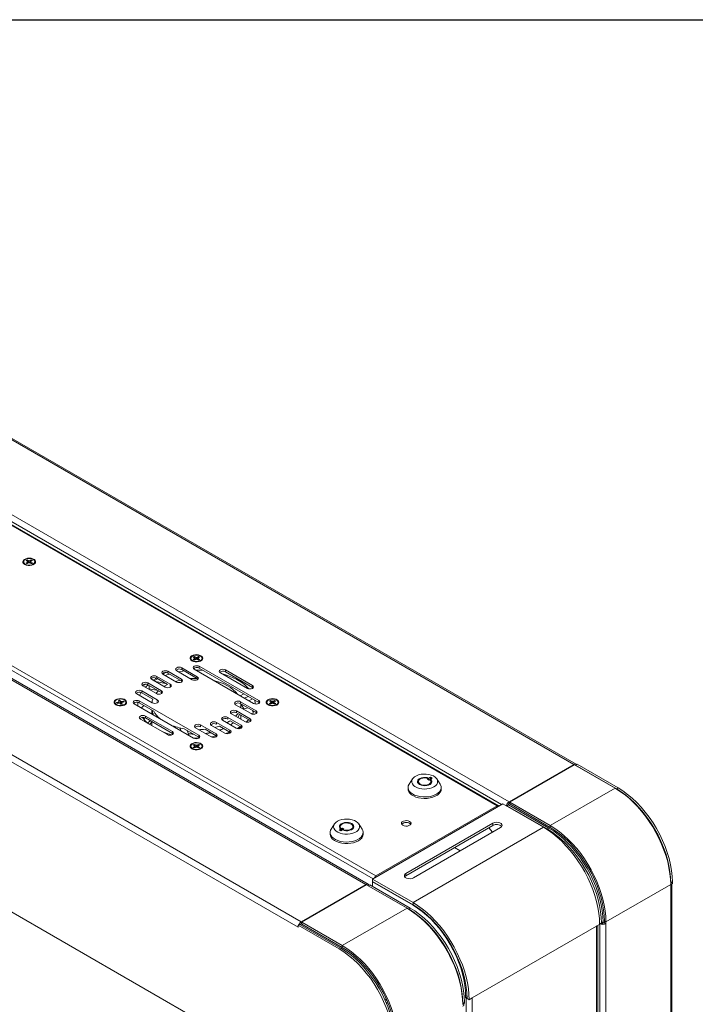
# Model space of a CAD drawing. Units: inches. Extents: x 1 to 246, y 1 to 154.
# Drawn here: x 205 to 222, y 128 to 154 of the extents above; entities that cross this region are included whole.
import ezdxf
from ezdxf.enums import TextEntityAlignment as Align

# ---------------------------------------------------------------- set-up
doc = ezdxf.new("R2010")
doc.units = ezdxf.units.IN
doc.header["$MEASUREMENT"] = 0
doc.styles.add('SLDTEXTSTYLE0', font='TXT', dxfattribs={"width": 0.75})

# ---------------------------------------------------------------- blocks, each defined once
blk = doc.blocks.new('Block3')
at = {"color": 7, "linetype": 'Continuous', "lineweight": 30}
blk.add_line((0.529, 102.484), (163.729, 102.484), dxfattribs=at)
at = {"color": 7, "linetype": 'Continuous', "lineweight": 0, "style": 'SLDTEXTSTYLE0', "width": 0.75}
blk.add_attdef('AUTOATTR1', text='', height=1.146, dxfattribs=at).set_placement((160.436, 1.087), align=Align.BOTTOM_LEFT)
at = {"color": 7, "linetype": 'Continuous', "lineweight": 0}
for tag in ['AUTOATTR0', 'AUTOATTR2', 'AUTOATTR3']:
    blk.add_attdef(tag, (0, 0), '', height=1, dxfattribs=at)

msp = doc.modelspace()

# ---------------------------------------------------------------- linework, layer by layer
at = {"color": 7, "linetype": 'Continuous', "lineweight": 15}
for p, q in [((219.283, 134.245), (200.304, 145.201)), ((219.341, 134.251), (200.362, 145.207)), ((217.279, 133.16), (198.348, 144.089)), ((217.316, 133.164), (198.385, 144.092)), ((198.611, 144.223), (217.589, 133.267)), ((214.106, 131.329), (195.175, 142.257)), ((213.843, 131.105), (194.865, 142.061)), ((213.901, 131.11), (194.922, 142.066)), ((212.068, 129.986), (193.09, 140.942)), ((193.171, 141.083), (212.15, 130.127)), ((204.931, 139.485), (204.973, 139.461)), ((204.953, 139.577), (204.981, 139.561)), ((204.981, 139.53), (204.953, 139.514)), ((205.008, 139.577), (204.981, 139.593)), ((204.982, 139.589), (204.981, 139.593)), ((204.981, 139.561), (204.992, 139.545)), ((204.992, 139.545), (204.981, 139.53)), ((204.983, 139.499), (204.981, 139.53)), ((204.981, 139.498), (205.008, 139.514)), ((204.982, 139.589), (205.006, 139.541)), ((204.996, 139.507), (204.992, 139.545)), ((205.006, 139.541), (205.008, 139.577)), ((205.006, 139.541), (205.036, 139.515)), ((205.036, 139.571), (205.008, 139.577)), ((205.008, 139.514), (205.036, 139.52)), ((205.063, 139.577), (205.036, 139.571)), ((205.036, 139.52), (205.036, 139.571)), ((205.036, 139.52), (205.063, 139.514)), ((205.09, 139.593), (205.063, 139.577)), ((205.065, 139.541), (205.063, 139.577)), ((205.063, 139.514), (205.09, 139.498)), ((205.065, 139.541), (205.089, 139.589)), ((205.075, 139.507), (205.079, 139.545)), ((205.079, 139.545), (205.09, 139.561)), ((205.09, 139.53), (205.079, 139.545)), ((205.088, 139.499), (205.09, 139.53)), ((205.089, 139.589), (205.09, 139.593)), ((205.09, 139.561), (205.118, 139.577)), ((205.118, 139.514), (205.09, 139.53)), ((205.098, 139.461), (205.14, 139.485)), ((209.327, 137.052), (209.354, 137.036)), ((209.354, 137.036), (209.365, 137.021)), ((209.382, 137.052), (209.355, 137.068)), ((209.355, 137.064), (209.355, 137.068)), ((209.355, 137.064), (209.38, 137.017)), ((209.38, 137.017), (209.382, 137.052)), ((209.409, 137.046), (209.382, 137.052)), ((209.436, 137.052), (209.409, 137.046)), ((209.409, 136.995), (209.409, 137.046)), ((209.463, 137.068), (209.436, 137.052)), ((209.438, 137.017), (209.436, 137.052)), ((209.438, 137.017), (209.463, 137.064)), ((209.453, 137.021), (209.464, 137.036)), ((209.463, 137.064), (209.463, 137.068)), ((209.464, 137.036), (209.491, 137.052)), ((209.026, 136.774), (209.432, 136.539)), ((209.026, 136.725), (209.026, 136.774)), ((209.305, 136.96), (209.347, 136.936)), ((209.354, 137.005), (209.327, 136.989)), ((209.365, 137.021), (209.354, 137.005)), ((209.357, 136.974), (209.354, 137.005)), ((209.355, 136.973), (209.382, 136.989)), ((209.37, 136.982), (209.365, 137.021)), ((209.38, 137.017), (209.409, 136.991)), ((209.382, 136.989), (209.409, 136.995)), ((209.409, 136.995), (209.436, 136.989)), ((209.436, 136.989), (209.463, 136.973)), ((209.448, 136.982), (209.453, 137.021)), ((209.464, 137.005), (209.453, 137.021)), ((209.461, 136.974), (209.464, 137.005)), ((209.491, 136.989), (209.464, 137.005)), ((209.471, 136.936), (209.513, 136.96)), ((209.483, 136.812), (211.038, 135.914)), ((209.483, 136.763), (209.483, 136.812)), ((208.371, 136.548), (208.724, 136.344)), ((208.371, 136.499), (208.371, 136.548)), ((208.884, 136.4), (208.531, 136.604)), ((208.533, 136.603), (208.61, 136.647)), ((208.664, 136.681), (209.017, 136.477)), ((208.664, 136.632), (208.664, 136.681)), ((208.982, 136.448), (208.664, 136.632)), ((209.299, 136.462), (208.893, 136.697)), ((209.425, 136.495), (209.026, 136.725)), ((210.905, 135.838), (209.35, 136.735)), ((211.038, 135.866), (209.483, 136.763)), ((210.743, 136.233), (210.036, 136.642)), ((210.169, 136.718), (210.876, 136.31)), ((210.169, 136.67), (210.169, 136.718)), ((210.876, 136.261), (210.169, 136.67)), ((211.116, 126.607), (194.042, 136.463)), ((208.361, 136.098), (208.007, 136.302)), ((208.01, 136.301), (208.087, 136.345)), ((208.14, 136.379), (208.494, 136.174)), ((208.14, 136.33), (208.14, 136.379)), ((208.415, 136.171), (208.14, 136.33)), ((208.17, 136.218), (208.17, 136.312)), ((208.591, 136.267), (208.238, 136.471)), ((208.271, 136.452), (208.361, 136.504)), ((208.341, 136.412), (208.602, 136.365)), ((208.655, 136.335), (208.371, 136.499)), ((208.587, 136.298), (208.562, 136.284)), ((208.655, 136.335), (208.587, 136.298)), ((208.742, 136.281), (208.724, 136.295)), ((209.017, 136.428), (208.983, 136.447)), ((209.017, 136.428), (209.017, 136.477)), ((209.035, 136.414), (209.017, 136.428)), ((209.45, 136.476), (209.432, 136.49)), ((210.876, 136.261), (210.876, 136.31)), ((210.893, 136.247), (210.876, 136.261)), ((208.253, 135.858), (207.846, 136.093)), ((207.979, 136.17), (208.386, 135.935)), ((207.979, 136.121), (207.979, 136.17)), ((208.268, 135.954), (207.979, 136.121)), ((208.406, 136.176), (208.17, 136.218)), ((208.494, 136.126), (208.415, 136.171)), ((208.494, 136.126), (208.494, 136.174)), ((208.511, 136.112), (208.494, 136.126)), ((210.554, 136.04), (210.648, 136.091)), ((210.759, 136.026), (210.666, 135.976)), ((207.314, 135.811), (207.356, 135.787)), ((207.357, 135.871), (207.321, 135.863)), ((207.322, 135.86), (207.321, 135.863)), ((207.322, 135.86), (207.345, 135.844)), ((207.334, 135.842), (207.371, 135.85)), ((207.379, 135.882), (207.357, 135.871)), ((207.358, 135.847), (207.357, 135.871)), ((207.367, 135.92), (207.38, 135.899)), ((207.371, 135.85), (207.4, 135.849)), ((207.38, 135.899), (207.379, 135.882)), ((207.382, 135.849), (207.379, 135.882)), ((207.384, 135.866), (207.38, 135.899)), ((207.4, 135.849), (207.42, 135.836)), ((207.417, 135.907), (207.404, 135.928)), ((207.404, 135.924), (207.404, 135.928)), ((207.404, 135.924), (207.414, 135.872)), ((207.414, 135.872), (207.417, 135.907)), ((207.414, 135.872), (207.434, 135.839)), ((207.437, 135.894), (207.417, 135.907)), ((207.42, 135.836), (207.433, 135.815)), ((207.434, 135.839), (207.437, 135.894)), ((207.434, 135.839), (207.457, 135.851)), ((207.466, 135.894), (207.437, 135.894)), ((207.453, 135.819), (207.458, 135.861)), ((207.454, 135.819), (207.457, 135.844)), ((207.457, 135.844), (207.458, 135.861)), ((207.47, 135.823), (207.457, 135.844)), ((207.458, 135.861), (207.48, 135.872)), ((207.502, 135.901), (207.466, 135.894)), ((207.467, 135.866), (207.466, 135.894)), ((207.48, 135.872), (207.502, 135.898)), ((207.48, 135.872), (207.516, 135.88)), ((207.481, 135.787), (207.523, 135.811)), ((207.502, 135.898), (207.502, 135.901)), ((209.335, 134.931), (207.78, 135.829)), ((207.913, 135.906), (209.468, 135.008)), ((207.913, 135.857), (207.913, 135.906)), ((208.291, 135.638), (207.913, 135.857)), ((210.839, 135.574), (210.432, 135.808)), ((210.565, 135.885), (210.972, 135.65)), ((210.972, 135.602), (210.571, 135.833)), ((210.571, 135.728), (210.571, 135.824)), ((210.604, 135.814), (210.571, 135.797)), ((210.646, 135.695), (210.585, 135.804)), ((210.874, 135.96), (210.781, 135.909)), ((210.874, 135.96), (210.874, 135.96)), ((211.038, 135.866), (211.038, 135.914)), ((211.055, 135.852), (211.038, 135.866)), ((211.295, 135.811), (211.337, 135.787)), ((211.317, 135.903), (211.344, 135.887)), ((211.344, 135.856), (211.317, 135.84)), ((211.344, 135.887), (211.356, 135.872)), ((211.356, 135.872), (211.344, 135.856)), ((211.347, 135.825), (211.344, 135.856)), ((211.372, 135.903), (211.345, 135.919)), ((211.346, 135.915), (211.345, 135.919)), ((211.345, 135.824), (211.372, 135.84)), ((211.346, 135.915), (211.37, 135.868)), ((211.36, 135.833), (211.356, 135.872)), ((211.37, 135.868), (211.372, 135.903)), ((211.37, 135.868), (211.399, 135.842)), ((211.399, 135.897), (211.372, 135.903)), ((211.372, 135.84), (211.399, 135.846)), ((211.427, 135.903), (211.399, 135.897)), ((211.399, 135.846), (211.399, 135.897)), ((211.399, 135.846), (211.427, 135.84)), ((211.454, 135.919), (211.427, 135.903)), ((211.429, 135.868), (211.427, 135.903)), ((211.427, 135.84), (211.454, 135.824)), ((211.429, 135.868), (211.453, 135.915)), ((211.439, 135.833), (211.443, 135.872)), ((211.443, 135.872), (211.454, 135.887)), ((211.454, 135.856), (211.443, 135.872)), ((211.452, 135.825), (211.454, 135.856)), ((211.453, 135.915), (211.454, 135.919)), ((211.454, 135.887), (211.482, 135.903)), ((211.482, 135.84), (211.454, 135.856)), ((211.462, 135.787), (211.504, 135.811)), ((208.075, 135.51), (208.782, 135.102)), ((208.075, 135.461), (208.075, 135.51)), ((208.218, 135.576), (208.246, 135.57)), ((208.246, 135.664), (208.246, 135.56)), ((210.678, 135.365), (210.324, 135.569)), ((210.457, 135.645), (210.811, 135.441)), ((210.457, 135.597), (210.457, 135.645)), ((210.811, 135.393), (210.491, 135.577)), ((210.571, 135.426), (210.571, 135.531)), ((210.757, 135.725), (210.635, 135.691)), ((210.972, 135.602), (210.972, 135.65)), ((210.989, 135.588), (210.972, 135.602)), ((208.649, 135.025), (207.942, 135.433)), ((208.029, 135.44), (208.056, 135.468)), ((208.782, 135.053), (208.075, 135.461)), ((208.246, 135.362), (208.246, 135.257)), ((209.518, 135.281), (209.925, 135.046)), ((209.518, 135.232), (209.518, 135.281)), ((210.154, 135.063), (209.801, 135.267)), ((209.934, 135.343), (210.287, 135.139)), ((209.934, 135.295), (209.934, 135.343)), ((210.287, 135.09), (210.012, 135.249)), ((210.447, 135.195), (210.094, 135.4)), ((210.227, 135.476), (210.58, 135.272)), ((210.227, 135.427), (210.227, 135.476)), ((210.58, 135.223), (210.295, 135.388)), ((210.58, 135.223), (210.58, 135.272)), ((210.598, 135.209), (210.58, 135.223)), ((210.811, 135.393), (210.811, 135.441)), ((210.828, 135.379), (210.811, 135.393)), ((208.782, 135.053), (208.782, 135.102)), ((208.8, 135.039), (208.782, 135.053)), ((209.01, 135.119), (208.978, 135.2)), ((209.468, 134.959), (209.09, 135.178)), ((209.166, 135.134), (209.22, 134.997)), ((209.792, 134.969), (209.386, 135.204)), ((209.468, 134.959), (209.468, 135.008)), ((209.925, 134.997), (209.635, 135.165)), ((209.925, 134.997), (209.925, 135.046)), ((209.943, 134.983), (209.925, 134.997)), ((210.287, 135.09), (210.287, 135.139)), ((210.305, 135.076), (210.287, 135.09)), ((210.588, 135.218), (210.522, 135.18)), ((209.327, 134.754), (209.354, 134.738)), ((209.354, 134.707), (209.327, 134.691)), ((209.354, 134.738), (209.365, 134.723)), ((209.365, 134.723), (209.354, 134.707)), ((209.357, 134.676), (209.354, 134.707)), ((209.382, 134.754), (209.355, 134.77)), ((209.355, 134.766), (209.355, 134.77)), ((209.355, 134.766), (209.38, 134.718)), ((209.37, 134.684), (209.365, 134.723)), ((209.38, 134.718), (209.382, 134.754)), ((209.38, 134.718), (209.409, 134.692)), ((209.409, 134.748), (209.382, 134.754)), ((209.436, 134.754), (209.409, 134.748)), ((209.409, 134.697), (209.409, 134.748)), ((209.463, 134.77), (209.436, 134.754)), ((209.438, 134.718), (209.436, 134.754)), ((209.438, 134.718), (209.463, 134.766)), ((209.448, 134.684), (209.453, 134.723)), ((209.453, 134.723), (209.464, 134.738)), ((209.464, 134.707), (209.453, 134.723)), ((209.461, 134.676), (209.464, 134.707)), ((209.463, 134.766), (209.463, 134.77)), ((209.464, 134.738), (209.491, 134.754)), ((209.491, 134.691), (209.464, 134.707)), ((209.485, 134.945), (209.468, 134.959)), ((209.305, 134.662), (209.347, 134.638)), ((209.355, 134.675), (209.382, 134.691)), ((209.382, 134.691), (209.409, 134.697)), ((209.409, 134.697), (209.436, 134.691)), ((209.436, 134.691), (209.463, 134.675)), ((209.471, 134.638), (209.513, 134.662)), ((217.589, 133.267), (219.283, 134.245)), ((219.297, 134.237), (217.604, 133.259)), ((220.358, 133.624), (219.297, 134.237)), ((219.323, 134.224), (219.365, 134.249)), ((219.323, 134.224), (219.323, 134.222)), ((220.397, 133.604), (219.323, 134.224)), ((220.439, 133.629), (219.365, 134.249)), ((215.06, 133.865), (214.973, 133.729)), ((215.214, 133.797), (215.214, 133.744)), ((215.474, 133.875), (215.449, 133.861)), ((215.449, 133.861), (215.49, 133.837)), ((215.474, 133.875), (215.474, 133.846)), ((215.49, 133.837), (215.514, 133.852)), ((215.533, 133.909), (215.491, 133.885)), ((215.491, 133.885), (215.491, 133.838)), ((215.531, 133.861), (215.573, 133.886)), ((215.531, 133.834), (215.531, 133.861)), ((215.573, 133.886), (215.533, 133.909)), ((215.533, 133.862), (215.533, 133.909)), ((215.544, 133.744), (215.544, 133.797)), ((215.785, 133.729), (215.699, 133.865)), ((214.946, 133.642), (214.946, 133.603)), ((215.812, 133.603), (215.812, 133.642)), ((220.358, 133.624), (218.664, 132.647)), ((220.397, 133.604), (220.439, 133.629)), ((217.426, 133.213), (214.014, 131.244)), ((214.106, 131.329), (217.279, 133.16)), ((218.487, 132.601), (217.426, 133.213)), ((217.572, 133.19), (217.529, 133.165)), ((217.529, 133.153), (217.529, 133.165)), ((217.529, 133.165), (218.583, 132.557)), ((217.572, 133.19), (218.625, 132.581)), ((217.589, 133.267), (217.589, 133.218)), ((217.589, 133.218), (217.604, 133.226)), ((217.604, 133.259), (218.664, 132.647)), ((217.604, 133.259), (217.604, 133.21)), ((217.604, 133.21), (218.664, 132.598)), ((213.019, 132.687), (212.932, 132.551)), ((213.745, 132.551), (213.658, 132.687)), ((214.889, 131.394), (217.165, 132.708)), ((214.889, 131.333), (217.165, 132.647)), ((217.165, 132.647), (217.165, 132.708)), ((218.664, 132.598), (218.664, 132.647)), ((212.905, 132.464), (212.905, 132.425)), ((213.186, 132.554), (213.144, 132.53)), ((213.144, 132.53), (213.185, 132.507)), ((213.173, 132.619), (213.173, 132.566)), ((213.185, 132.507), (213.226, 132.531)), ((213.186, 132.508), (213.186, 132.554)), ((213.228, 132.578), (213.203, 132.564)), ((213.203, 132.517), (213.203, 132.564)), ((213.268, 132.555), (213.228, 132.578)), ((213.228, 132.53), (213.228, 132.578)), ((213.243, 132.541), (213.268, 132.555)), ((213.243, 132.541), (213.243, 132.524)), ((213.504, 132.566), (213.504, 132.619)), ((213.771, 132.425), (213.771, 132.464)), ((218.487, 132.601), (215.075, 130.631)), ((215.088, 131.279), (217.364, 132.593)), ((217.056, 132.584), (217.15, 132.47)), ((218.625, 132.581), (218.583, 132.557)), ((216.309, 131.984), (216.162, 132.068)), ((214.889, 131.394), (214.889, 131.333)), ((213.843, 131.105), (212.15, 130.127)), ((214.014, 131.244), (214.014, 131.183)), ((215.075, 130.631), (214.014, 131.244)), ((214.014, 131.183), (215.075, 130.57)), ((214.021, 131.179), (214.014, 131.174)), ((214.014, 131.174), (214.014, 131.057)), ((215.075, 130.562), (214.014, 131.174)), ((221.815, 131.102), (220.121, 130.124)), ((221.815, 131.102), (221.815, 131.057)), ((221.815, 131.102), (221.817, 131.101)), ((221.817, 131.145), (221.859, 131.17)), ((221.817, 131.101), (221.817, 131.145)), ((221.817, 131.101), (221.859, 131.126)), ((221.848, 90.056), (221.848, 131.104)), ((221.859, 131.126), (221.859, 131.17)), ((213.857, 131.096), (212.164, 130.119)), ((214.918, 130.484), (213.857, 131.096)), ((213.903, 131.072), (213.946, 131.096)), ((213.903, 131.07), (213.903, 131.072)), ((213.903, 131.072), (214.957, 130.464)), ((213.946, 131.096), (214.999, 130.488)), ((221.815, 131.057), (221.815, 90.009)), ((215.075, 130.631), (215.075, 130.57)), ((214.918, 130.484), (213.224, 129.506)), ((214.957, 130.464), (214.999, 130.488)), ((212.15, 130.127), (212.15, 130.078)), ((212.164, 130.086), (212.15, 130.078)), ((212.164, 130.119), (213.224, 129.506)), ((212.164, 130.119), (212.164, 130.07)), ((212.164, 130.07), (213.224, 129.457)), ((220.003, 130.07), (219.953, 130.098)), ((219.954, 130.082), (219.958, 130.079)), ((219.958, 130.079), (219.958, 89.227)), ((220.045, 130.123), (220.003, 130.098)), ((220.003, 130.098), (220.003, 130.07)), ((220.045, 130.094), (220.003, 130.07)), ((220.045, 130.123), (220.045, 130.094)), ((220.079, 130.148), (220.121, 130.124)), ((220.079, 130.148), (220.079, 130.103)), ((220.121, 130.079), (220.079, 130.103)), ((220.121, 130.124), (220.121, 130.079)), ((220.121, 130.079), (220.121, 89.031)), ((212.069, 129.999), (212.068, 129.986)), ((212.068, 129.986), (212.069, 129.987)), ((212.068, 129.986), (212.069, 129.986)), ((212.111, 130.061), (212.069, 130.037)), ((212.069, 130.037), (212.069, 129.986)), ((213.143, 129.417), (212.069, 130.037)), ((213.186, 129.441), (212.111, 130.061)), ((216.623, 128.137), (219.873, 130.013)), ((219.954, 130.061), (219.873, 130.014)), ((219.873, 130.013), (219.883, 130.02)), ((219.873, 130.014), (219.873, 130.013)), ((219.873, 130.013), (219.873, 68.417)), ((219.906, 68.464), (219.906, 130.033)), ((213.186, 129.441), (213.143, 129.417)), ((213.224, 129.457), (213.224, 129.506)), ((214.392, 128.071), (214.333, 128.106)), ((214.367, 128.028), (214.425, 127.995)), ((216.377, 128.005), (216.419, 128.03)), ((216.419, 128.03), (216.419, 128.001)), ((216.45, 128.143), (216.45, 128.18)), ((216.489, 128.165), (216.45, 128.143)), ((216.45, 128.143), (216.461, 128.137)), ((216.461, 128.137), (216.461, 66.541)), ((216.542, 128.091), (216.489, 128.122)), ((216.623, 128.138), (216.542, 128.091)), ((216.611, 128.131), (216.623, 128.137)), ((216.622, 128.137), (216.623, 128.137)), ((216.623, 128.137), (216.623, 128.138)), ((216.623, 128.137), (216.623, 66.541)), ((216.377, 127.977), (216.375, 127.978)), ((216.377, 128.005), (216.377, 127.977)), ((216.377, 127.977), (216.419, 128.001))]:
    msp.add_line(p, q, dxfattribs=at)
at = {"color": 8, "linetype": 'Continuous', "lineweight": 15}
for p, q in [((217.392, 133.194), (198.529, 144.083)), ((214.028, 131.252), (195.122, 142.166)), ((209.432, 136.491), (209.432, 136.539)), ((208.724, 136.296), (208.724, 136.344)), ((208.386, 135.887), (208.386, 135.935)), ((210.565, 135.837), (210.565, 135.885)), ((208.019, 135.447), (208.041, 135.473)), ((209.838, 135.309), (209.817, 135.303)), ((219.283, 134.245), (219.283, 134.229)), ((217.279, 133.128), (217.279, 133.16)), ((213.843, 131.105), (213.843, 131.088)), ((214.106, 131.329), (214.106, 131.297)), ((215.082, 130.566), (215.075, 130.562)), ((219.973, 130.087), (219.958, 130.079)), ((216.487, 128.201), (216.45, 128.18)), ((216.461, 128.137), (216.489, 128.153))]:
    msp.add_line(p, q, dxfattribs=at)
at = {"color": 7, "linetype": 'Continuous', "lineweight": 15, "flags": 128}
for points in [[(204.918, 139.478), (204.958, 139.461), (205.005, 139.451), (205.054, 139.45), (205.102, 139.458), (205.144, 139.473), (205.176, 139.494), (205.196, 139.521), (205.201, 139.549), (205.192, 139.577), (205.169, 139.602), (205.134, 139.623), (205.09, 139.636), (205.042, 139.641), (204.993, 139.638), (204.947, 139.627), (204.91, 139.608), (204.883, 139.584), (204.871, 139.556), (204.872, 139.528), (204.889, 139.501), (204.918, 139.478)], [(204.931, 139.606), (204.968, 139.621), (205.012, 139.63), (205.059, 139.63), (205.103, 139.621), (205.14, 139.606), (205.167, 139.584), (205.181, 139.559), (205.181, 139.532), (205.167, 139.507), (205.14, 139.485), (205.103, 139.47), (205.059, 139.461), (205.012, 139.461), (204.968, 139.47), (204.931, 139.485), (204.904, 139.507), (204.89, 139.532), (204.89, 139.559), (204.904, 139.584), (204.931, 139.606)], [(204.918, 139.494), (204.927, 139.479), (204.937, 139.468)], [(205.134, 139.468), (205.151, 139.49), (205.153, 139.494)], [(209.292, 136.953), (209.331, 136.936), (209.378, 136.927), (209.428, 136.925), (209.475, 136.933), (209.517, 136.948), (209.55, 136.97), (209.569, 136.996), (209.575, 137.024), (209.566, 137.052), (209.543, 137.078), (209.508, 137.098), (209.464, 137.111), (209.415, 137.116), (209.366, 137.113), (209.321, 137.102), (209.283, 137.083), (209.257, 137.059), (209.244, 137.031), (209.246, 137.003), (209.262, 136.976), (209.292, 136.953)], [(209.305, 137.081), (209.342, 137.097), (209.386, 137.105), (209.432, 137.105), (209.476, 137.097), (209.513, 137.081), (209.541, 137.059), (209.555, 137.034), (209.555, 137.007), (209.541, 136.982), (209.513, 136.96), (209.476, 136.945), (209.432, 136.937), (209.386, 136.937), (209.342, 136.945), (209.305, 136.96), (209.277, 136.982), (209.263, 137.007), (209.263, 137.034), (209.277, 137.059), (209.305, 137.081)], [(208.893, 136.697), (208.872, 136.715), (208.865, 136.735), (208.872, 136.756), (208.893, 136.774), (208.923, 136.786), (208.959, 136.79), (208.995, 136.786), (209.026, 136.774)], [(209.291, 136.969), (209.3, 136.954), (209.31, 136.944)], [(209.35, 136.735), (209.33, 136.753), (209.323, 136.774), (209.33, 136.794), (209.35, 136.812), (209.381, 136.824), (209.417, 136.828), (209.453, 136.824), (209.483, 136.812)], [(209.507, 136.944), (209.525, 136.965), (209.526, 136.969)], [(208.238, 136.471), (208.217, 136.489), (208.21, 136.509), (208.217, 136.53), (208.238, 136.548), (208.268, 136.56), (208.304, 136.564), (208.34, 136.56), (208.371, 136.548)], [(208.531, 136.604), (208.51, 136.622), (208.503, 136.642), (208.51, 136.663), (208.531, 136.681), (208.561, 136.692), (208.597, 136.697), (208.633, 136.692), (208.664, 136.681)], [(208.587, 136.571), (208.633, 136.588), (208.702, 136.61)], [(208.944, 136.668), (209.055, 136.685), (209.087, 136.69)], [(209.432, 136.539), (209.453, 136.522), (209.46, 136.501), (209.453, 136.48), (209.432, 136.462), (209.402, 136.451), (209.366, 136.446), (209.33, 136.451), (209.299, 136.462)], [(209.395, 136.709), (209.509, 136.707), (209.587, 136.703)], [(210.036, 136.642), (210.015, 136.659), (210.008, 136.68), (210.015, 136.701), (210.036, 136.718), (210.066, 136.73), (210.102, 136.734), (210.138, 136.73), (210.169, 136.718)], [(210.067, 136.624), (210.093, 136.616), (210.226, 136.573), (210.35, 136.523), (210.466, 136.466), (210.571, 136.402), (210.665, 136.333), (210.746, 136.259), (210.782, 136.22)], [(208.007, 136.302), (207.987, 136.319), (207.98, 136.34), (207.987, 136.361), (208.007, 136.379), (208.038, 136.39), (208.074, 136.394), (208.11, 136.39), (208.14, 136.379)], [(208.076, 136.262), (208.087, 136.273), (208.146, 136.327)], [(208.299, 136.435), (208.387, 136.484), (208.392, 136.487)], [(208.724, 136.344), (208.745, 136.326), (208.752, 136.305), (208.745, 136.285), (208.724, 136.267), (208.694, 136.255), (208.658, 136.251), (208.622, 136.255), (208.591, 136.267)], [(208.982, 136.448), (208.898, 136.427), (208.859, 136.415)], [(209.017, 136.477), (209.038, 136.459), (209.045, 136.438), (209.038, 136.417), (209.017, 136.4), (208.987, 136.388), (208.951, 136.384), (208.915, 136.388), (208.884, 136.4)], [(210.482, 136.082), (210.439, 136.135), (210.373, 136.198), (210.296, 136.257), (210.208, 136.311), (210.11, 136.359), (210.004, 136.4), (209.891, 136.434), (209.856, 136.443)], [(210.876, 136.31), (210.896, 136.293), (210.903, 136.272), (210.896, 136.251), (210.876, 136.233), (210.845, 136.222), (210.809, 136.218), (210.773, 136.222), (210.743, 136.233)], [(207.846, 136.093), (207.826, 136.11), (207.819, 136.131), (207.826, 136.152), (207.846, 136.17), (207.877, 136.181), (207.913, 136.185), (207.949, 136.181), (207.979, 136.17)], [(207.924, 136.048), (207.959, 136.114), (207.967, 136.127)], [(208.418, 136.174), (208.365, 136.118), (208.352, 136.103)], [(208.494, 136.174), (208.514, 136.157), (208.521, 136.136), (208.514, 136.115), (208.494, 136.098), (208.463, 136.086), (208.427, 136.082), (208.391, 136.086), (208.361, 136.098)], [(207.301, 135.804), (207.341, 135.787), (207.388, 135.777), (207.437, 135.776), (207.485, 135.784), (207.527, 135.799), (207.559, 135.821), (207.579, 135.847), (207.584, 135.875), (207.575, 135.903), (207.552, 135.929), (207.517, 135.949), (207.473, 135.962), (207.425, 135.967), (207.375, 135.964), (207.33, 135.953), (207.293, 135.934), (207.266, 135.91), (207.253, 135.882), (207.255, 135.854), (207.272, 135.827), (207.301, 135.804)], [(207.368, 135.952), (207.414, 135.957), (207.459, 135.954), (207.501, 135.942), (207.535, 135.924), (207.557, 135.901), (207.566, 135.874), (207.56, 135.848), (207.541, 135.824), (207.509, 135.804), (207.469, 135.791), (207.423, 135.786), (207.377, 135.79), (207.336, 135.801), (207.302, 135.819), (207.28, 135.843), (207.271, 135.869), (207.277, 135.895), (207.296, 135.919), (207.328, 135.939), (207.368, 135.952)], [(207.301, 135.82), (207.31, 135.805), (207.32, 135.794)], [(207.517, 135.794), (207.534, 135.816), (207.536, 135.82)], [(207.78, 135.829), (207.76, 135.846), (207.752, 135.867), (207.76, 135.888), (207.78, 135.906), (207.811, 135.917), (207.846, 135.921), (207.882, 135.917), (207.913, 135.906)], [(207.876, 135.773), (207.875, 135.856), (207.876, 135.87)], [(208.268, 135.954), (208.255, 135.907), (208.248, 135.861)], [(208.386, 135.935), (208.406, 135.917), (208.413, 135.896), (208.406, 135.876), (208.386, 135.858), (208.355, 135.846), (208.319, 135.842), (208.283, 135.846), (208.253, 135.858)], [(210.432, 135.808), (210.412, 135.826), (210.405, 135.847), (210.412, 135.868), (210.432, 135.885), (210.463, 135.897), (210.499, 135.901), (210.535, 135.897), (210.565, 135.885)], [(210.561, 135.734), (210.569, 135.777), (210.571, 135.833)], [(211.038, 135.914), (211.058, 135.897), (211.065, 135.876), (211.058, 135.855), (211.038, 135.838), (211.007, 135.826), (210.971, 135.822), (210.935, 135.826), (210.905, 135.838)], [(211.282, 135.804), (211.322, 135.787), (211.369, 135.777), (211.418, 135.776), (211.466, 135.784), (211.508, 135.799), (211.54, 135.821), (211.56, 135.847), (211.565, 135.875), (211.556, 135.903), (211.533, 135.929), (211.498, 135.949), (211.454, 135.962), (211.406, 135.967), (211.357, 135.964), (211.311, 135.953), (211.274, 135.934), (211.247, 135.91), (211.235, 135.882), (211.236, 135.854), (211.253, 135.827), (211.282, 135.804)], [(211.295, 135.932), (211.332, 135.948), (211.376, 135.956), (211.423, 135.956), (211.466, 135.948), (211.504, 135.932), (211.531, 135.91), (211.545, 135.885), (211.545, 135.858), (211.531, 135.833), (211.504, 135.811), (211.466, 135.796), (211.423, 135.787), (211.376, 135.787), (211.332, 135.796), (211.295, 135.811), (211.268, 135.833), (211.254, 135.858), (211.254, 135.885), (211.268, 135.91), (211.295, 135.932)], [(211.282, 135.82), (211.291, 135.805), (211.301, 135.794)], [(211.498, 135.794), (211.515, 135.816), (211.517, 135.82)], [(207.942, 135.433), (207.922, 135.451), (207.915, 135.471), (207.922, 135.492), (207.942, 135.51), (207.973, 135.522), (208.009, 135.526), (208.045, 135.522), (208.075, 135.51)], [(208.249, 135.663), (208.26, 135.607), (208.285, 135.537)], [(210.094, 135.4), (210.073, 135.417), (210.066, 135.438), (210.073, 135.459), (210.094, 135.476), (210.124, 135.488), (210.16, 135.492), (210.196, 135.488), (210.227, 135.476)], [(210.324, 135.569), (210.304, 135.586), (210.297, 135.607), (210.304, 135.628), (210.324, 135.645), (210.355, 135.657), (210.391, 135.661), (210.426, 135.657), (210.457, 135.645)], [(210.433, 135.506), (210.48, 135.563), (210.491, 135.578)], [(210.537, 135.55), (210.503, 135.486), (210.493, 135.471)], [(210.495, 135.47), (210.503, 135.482), (210.538, 135.55)], [(210.972, 135.65), (210.992, 135.633), (210.999, 135.612), (210.992, 135.591), (210.972, 135.574), (210.941, 135.562), (210.905, 135.558), (210.869, 135.562), (210.839, 135.574)], [(210.91, 135.637), (210.88, 135.568), (210.876, 135.561)], [(209.386, 135.204), (209.365, 135.222), (209.358, 135.242), (209.365, 135.263), (209.386, 135.281), (209.416, 135.293), (209.452, 135.297), (209.488, 135.293), (209.518, 135.281)], [(209.801, 135.267), (209.78, 135.284), (209.773, 135.305), (209.78, 135.326), (209.801, 135.343), (209.831, 135.355), (209.867, 135.359), (209.903, 135.355), (209.934, 135.343)], [(209.893, 135.213), (209.976, 135.238), (210.012, 135.25)], [(210.206, 135.335), (210.275, 135.376), (210.295, 135.389)], [(210.377, 135.341), (210.316, 135.293), (210.299, 135.281)], [(210.302, 135.279), (210.316, 135.289), (210.38, 135.339)], [(210.58, 135.272), (210.601, 135.255), (210.608, 135.234), (210.601, 135.213), (210.58, 135.195), (210.55, 135.184), (210.514, 135.18), (210.478, 135.184), (210.447, 135.195)], [(210.563, 135.238), (210.493, 135.195), (210.474, 135.185)], [(210.811, 135.441), (210.831, 135.424), (210.838, 135.403), (210.831, 135.382), (210.811, 135.365), (210.78, 135.353), (210.744, 135.349), (210.708, 135.353), (210.678, 135.365)], [(210.772, 135.415), (210.764, 135.406), (210.71, 135.352)], [(208.782, 135.102), (208.803, 135.084), (208.81, 135.063), (208.803, 135.042), (208.782, 135.025), (208.752, 135.013), (208.716, 135.009), (208.68, 135.013), (208.649, 135.025)], [(209.322, 135.043), (209.297, 135.045), (209.198, 135.053)], [(209.2, 135.048), (209.297, 135.04), (209.335, 135.039)], [(209.468, 135.008), (209.488, 134.99), (209.495, 134.97), (209.488, 134.949), (209.468, 134.931), (209.437, 134.919), (209.401, 134.915), (209.365, 134.919), (209.335, 134.931)], [(209.786, 135.078), (209.679, 135.06), (209.643, 135.055)], [(209.649, 135.052), (209.679, 135.056), (209.791, 135.075)], [(209.925, 135.046), (209.945, 135.029), (209.953, 135.008), (209.945, 134.987), (209.925, 134.969), (209.895, 134.958), (209.859, 134.953), (209.823, 134.958), (209.792, 134.969)], [(209.938, 134.991), (209.845, 134.973), (209.8, 134.966)], [(210.125, 135.184), (210.031, 135.146), (210.018, 135.141)], [(210.023, 135.138), (210.031, 135.142), (210.129, 135.182)], [(210.287, 135.139), (210.308, 135.122), (210.315, 135.101), (210.308, 135.08), (210.287, 135.063), (210.257, 135.051), (210.221, 135.047), (210.185, 135.051), (210.154, 135.063)], [(210.282, 135.094), (210.258, 135.084), (210.173, 135.054)], [(209.292, 134.655), (209.331, 134.638), (209.378, 134.628), (209.428, 134.627), (209.475, 134.635), (209.517, 134.65), (209.55, 134.672), (209.569, 134.698), (209.575, 134.726), (209.566, 134.754), (209.543, 134.779), (209.508, 134.8), (209.464, 134.813), (209.415, 134.818), (209.366, 134.815), (209.321, 134.804), (209.283, 134.785), (209.257, 134.761), (209.244, 134.733), (209.246, 134.705), (209.262, 134.678), (209.292, 134.655)], [(209.305, 134.783), (209.342, 134.798), (209.386, 134.807), (209.432, 134.807), (209.476, 134.798), (209.513, 134.783), (209.541, 134.761), (209.555, 134.736), (209.555, 134.709), (209.541, 134.684), (209.513, 134.662), (209.476, 134.647), (209.432, 134.638), (209.386, 134.638), (209.342, 134.647), (209.305, 134.662), (209.277, 134.684), (209.263, 134.709), (209.263, 134.736), (209.277, 134.761), (209.305, 134.783)], [(209.477, 134.937), (209.394, 134.936), (209.324, 134.938)], [(209.291, 134.671), (209.3, 134.656), (209.31, 134.645)], [(209.507, 134.645), (209.525, 134.667), (209.526, 134.671)], [(215.62, 133.658), (215.566, 133.633), (215.505, 133.614), (215.439, 133.603), (215.37, 133.6), (215.302, 133.605), (215.237, 133.618), (215.178, 133.638), (215.126, 133.665), (215.086, 133.697), (215.057, 133.733), (215.041, 133.772), (215.04, 133.812), (215.052, 133.851), (215.077, 133.888), (215.115, 133.921), (215.164, 133.949), (215.221, 133.971), (215.285, 133.986), (215.353, 133.993), (215.422, 133.992), (215.489, 133.983), (215.552, 133.966), (215.607, 133.943), (215.654, 133.913), (215.688, 133.879), (215.711, 133.841), (215.719, 133.802), (215.714, 133.762), (215.695, 133.724), (215.663, 133.689), (215.62, 133.658)], [(215.685, 133.466), (215.626, 133.437), (215.558, 133.415), (215.485, 133.4), (215.408, 133.393), (215.331, 133.394), (215.255, 133.403), (215.182, 133.42), (215.117, 133.444), (215.059, 133.474), (215.012, 133.509), (214.977, 133.549), (214.955, 133.592), (214.946, 133.637), (214.951, 133.682), (214.97, 133.725), (214.973, 133.729)], [(215.491, 133.885), (215.446, 133.899), (215.396, 133.905), (215.345, 133.904), (215.296, 133.895), (215.254, 133.878), (215.22, 133.856), (215.199, 133.829), (215.19, 133.8), (215.196, 133.771), (215.214, 133.743), (215.245, 133.72), (215.286, 133.702), (215.334, 133.691), (215.385, 133.688), (215.435, 133.693), (215.482, 133.705), (215.52, 133.724), (215.549, 133.749), (215.565, 133.777), (215.567, 133.807), (215.556, 133.835), (215.531, 133.861)], [(215.474, 133.875), (215.43, 133.887), (215.382, 133.892), (215.334, 133.889), (215.289, 133.877), (215.252, 133.858), (215.227, 133.834), (215.215, 133.807), (215.217, 133.779), (215.233, 133.752), (215.262, 133.729), (215.301, 133.712), (215.348, 133.703), (215.396, 133.702), (215.444, 133.709), (215.485, 133.724), (215.518, 133.745), (215.538, 133.771), (215.544, 133.799), (215.536, 133.826), (215.514, 133.852)], [(215.785, 133.729), (215.794, 133.714), (215.809, 133.67), (215.811, 133.626), (215.799, 133.581), (215.773, 133.539), (215.735, 133.5), (215.685, 133.466)], [(214.946, 133.603), (214.949, 133.575), (214.964, 133.531), (214.993, 133.49), (215.035, 133.452), (215.087, 133.419), (215.149, 133.392), (215.218, 133.371), (215.292, 133.358), (215.369, 133.353), (215.447, 133.356), (215.522, 133.367), (215.593, 133.386), (215.657, 133.411), (215.711, 133.443), (215.756, 133.48), (215.788, 133.521), (215.807, 133.564), (215.812, 133.603)], [(220.358, 133.624), (220.478, 133.549), (220.598, 133.463), (220.716, 133.367), (220.831, 133.26), (220.943, 133.145), (221.051, 133.021), (221.155, 132.891), (221.253, 132.753), (221.345, 132.61), (221.43, 132.463), (221.508, 132.312), (221.577, 132.158), (221.639, 132.003), (221.692, 131.848), (221.736, 131.693), (221.77, 131.54), (221.795, 131.39), (221.81, 131.243), (221.815, 131.102)], [(221.817, 131.145), (221.811, 131.291), (221.795, 131.443), (221.768, 131.598), (221.731, 131.756), (221.684, 131.915), (221.626, 132.075), (221.56, 132.234), (221.484, 132.391), (221.401, 132.545), (221.309, 132.694), (221.211, 132.838), (221.107, 132.975), (220.997, 133.104), (220.883, 133.225), (220.764, 133.336), (220.644, 133.437), (220.521, 133.526), (220.397, 133.604)], [(221.859, 131.17), (221.853, 131.316), (221.837, 131.467), (221.81, 131.622), (221.773, 131.78), (221.726, 131.939), (221.669, 132.099), (221.602, 132.258), (221.527, 132.415), (221.443, 132.569), (221.352, 132.718), (221.253, 132.862), (221.149, 132.999), (221.039, 133.129), (220.925, 133.249), (220.807, 133.361), (220.686, 133.461), (220.563, 133.551), (220.439, 133.629)], [(213.098, 132.758), (213.151, 132.783), (213.212, 132.801), (213.278, 132.812), (213.347, 132.815), (213.415, 132.81), (213.481, 132.797), (213.54, 132.777), (213.591, 132.75), (213.632, 132.718), (213.661, 132.682), (213.676, 132.644), (213.678, 132.604), (213.666, 132.565), (213.64, 132.528), (213.602, 132.494), (213.554, 132.466), (213.496, 132.444), (213.432, 132.43), (213.364, 132.423), (213.295, 132.424), (213.228, 132.433), (213.166, 132.449), (213.11, 132.473), (213.064, 132.502), (213.029, 132.537), (213.007, 132.574), (212.998, 132.614), (213.003, 132.653), (213.022, 132.692), (213.054, 132.727), (213.098, 132.758)], [(213.226, 132.531), (213.271, 132.517), (213.321, 132.51), (213.372, 132.511), (213.421, 132.521), (213.464, 132.537), (213.497, 132.559), (213.519, 132.586), (213.527, 132.615), (213.522, 132.645), (213.503, 132.672), (213.472, 132.696), (213.431, 132.714), (213.384, 132.725), (213.333, 132.728), (213.282, 132.723), (213.236, 132.71), (213.197, 132.691), (213.168, 132.666), (213.152, 132.638), (213.15, 132.609), (213.162, 132.58), (213.186, 132.554)], [(213.243, 132.541), (213.287, 132.528), (213.335, 132.523), (213.384, 132.527), (213.428, 132.539), (213.465, 132.557), (213.491, 132.581), (213.503, 132.609), (213.501, 132.637), (213.484, 132.663), (213.455, 132.686), (213.416, 132.703), (213.37, 132.712), (213.321, 132.714), (213.274, 132.707), (213.232, 132.692), (213.2, 132.671), (213.179, 132.645), (213.173, 132.617), (213.181, 132.589), (213.203, 132.564)], [(214.809, 132.652), (214.844, 132.638), (214.886, 132.632), (214.929, 132.634), (214.969, 132.644), (214.999, 132.662), (215.018, 132.685), (215.022, 132.71), (215.01, 132.734), (214.985, 132.754), (214.95, 132.769), (214.908, 132.775), (214.865, 132.773), (214.825, 132.763), (214.795, 132.745), (214.776, 132.722), (214.772, 132.697), (214.784, 132.673), (214.809, 132.652)], [(217.364, 132.593), (217.392, 132.616), (217.405, 132.644), (217.4, 132.672), (217.38, 132.697), (217.345, 132.717), (217.301, 132.729), (217.252, 132.732), (217.205, 132.724), (217.165, 132.708)], [(220.121, 130.124), (220.116, 130.266), (220.101, 130.412), (220.076, 130.562), (220.042, 130.716), (219.998, 130.87), (219.945, 131.026), (219.884, 131.181), (219.814, 131.334), (219.736, 131.485), (219.651, 131.633), (219.559, 131.775), (219.461, 131.913), (219.358, 132.044), (219.249, 132.167), (219.137, 132.282), (219.022, 132.389), (218.904, 132.485), (218.785, 132.571), (218.664, 132.647)], [(212.905, 132.425), (212.905, 132.42), (212.914, 132.375), (212.936, 132.332), (212.972, 132.292), (213.019, 132.257), (213.076, 132.226), (213.142, 132.202), (213.214, 132.186), (213.29, 132.177), (213.367, 132.176), (213.444, 132.183), (213.517, 132.198), (213.585, 132.22), (213.645, 132.248)], [(213.745, 132.551), (213.763, 132.514), (213.771, 132.47), (213.766, 132.425), (213.747, 132.382), (213.715, 132.341), (213.671, 132.304), (213.616, 132.272), (213.552, 132.247), (213.481, 132.228), (213.406, 132.217), (213.329, 132.214), (213.251, 132.219), (213.177, 132.232), (213.108, 132.253), (213.046, 132.28), (212.994, 132.313), (212.953, 132.351), (212.924, 132.392), (212.908, 132.436), (212.906, 132.481), (212.918, 132.525), (212.932, 132.551)], [(218.487, 132.601), (218.608, 132.525), (218.728, 132.438), (218.847, 132.341), (218.963, 132.234), (219.076, 132.118), (219.185, 131.994), (219.289, 131.862), (219.387, 131.724), (219.48, 131.58), (219.566, 131.431), (219.644, 131.279), (219.715, 131.125), (219.777, 130.969), (219.83, 130.812), (219.874, 130.656), (219.909, 130.502), (219.934, 130.351), (219.949, 130.203), (219.954, 130.061)], [(218.583, 132.557), (218.707, 132.479), (218.83, 132.39), (218.951, 132.289), (219.069, 132.178), (219.183, 132.057), (219.293, 131.928), (219.397, 131.791), (219.496, 131.647), (219.587, 131.497), (219.671, 131.344), (219.746, 131.187), (219.812, 131.028), (219.87, 130.868), (219.917, 130.708), (219.954, 130.551), (219.981, 130.395), (219.997, 130.244), (220.003, 130.098)], [(218.625, 132.581), (218.749, 132.504), (218.872, 132.414), (218.993, 132.313), (219.111, 132.202), (219.225, 132.082), (219.335, 131.952), (219.44, 131.815), (219.538, 131.671), (219.629, 131.522), (219.713, 131.368), (219.788, 131.211), (219.855, 131.052), (219.912, 130.892), (219.959, 130.733), (219.997, 130.575), (220.023, 130.42), (220.04, 130.269), (220.045, 130.123)], [(220.079, 130.148), (220.073, 130.294), (220.057, 130.444), (220.03, 130.599), (219.993, 130.756), (219.946, 130.915), (219.889, 131.074), (219.823, 131.233), (219.748, 131.389), (219.664, 131.542), (219.573, 131.691), (219.475, 131.834), (219.371, 131.971), (219.262, 132.1), (219.148, 132.22), (219.03, 132.331), (218.91, 132.431), (218.788, 132.52), (218.664, 132.598)], [(214.889, 131.394), (214.861, 131.371), (214.848, 131.344), (214.853, 131.316), (214.873, 131.29), (214.908, 131.27), (214.952, 131.258), (215.001, 131.256), (215.048, 131.263), (215.088, 131.279)], [(213.921, 131.082), (213.918, 131.09), (213.911, 131.102), (213.901, 131.11), (213.888, 131.115), (213.874, 131.115), (213.859, 131.112), (213.843, 131.105)], [(214.858, 131.306), (214.861, 131.31), (214.889, 131.333)], [(216.542, 128.091), (216.537, 128.234), (216.522, 128.381), (216.497, 128.533), (216.462, 128.687), (216.418, 128.843), (216.365, 128.999), (216.303, 129.155), (216.232, 129.31), (216.154, 129.462), (216.068, 129.61), (215.976, 129.754), (215.877, 129.892), (215.773, 130.024), (215.664, 130.148), (215.551, 130.265), (215.435, 130.372), (215.316, 130.469), (215.196, 130.555), (215.075, 130.631)], [(214.918, 130.484), (215.039, 130.409), (215.158, 130.323), (215.276, 130.226), (215.391, 130.12), (215.503, 130.005), (215.611, 129.881), (215.715, 129.75), (215.813, 129.613), (215.905, 129.47), (215.99, 129.323), (216.068, 129.172), (216.138, 129.018), (216.199, 128.863), (216.252, 128.708), (216.296, 128.553), (216.33, 128.4), (216.355, 128.25), (216.37, 128.103), (216.375, 127.961)], [(214.957, 130.464), (215.081, 130.386), (215.204, 130.297), (215.325, 130.196), (215.443, 130.085), (215.557, 129.964), (215.667, 129.834), (215.771, 129.697), (215.87, 129.554), (215.961, 129.404), (216.045, 129.25), (216.12, 129.094), (216.187, 128.934), (216.244, 128.775), (216.291, 128.615), (216.328, 128.457), (216.355, 128.302), (216.371, 128.151), (216.377, 128.005)], [(214.999, 130.488), (215.123, 130.411), (215.246, 130.321), (215.367, 130.22), (215.485, 130.109), (215.599, 129.988), (215.709, 129.859), (215.814, 129.722), (215.912, 129.578), (216.003, 129.429), (216.087, 129.275), (216.162, 129.118), (216.229, 128.959), (216.286, 128.799), (216.333, 128.64), (216.371, 128.482), (216.397, 128.327), (216.414, 128.175), (216.419, 128.03)], [(216.489, 128.122), (216.484, 128.267), (216.467, 128.417), (216.441, 128.572), (216.404, 128.729), (216.356, 128.888), (216.299, 129.047), (216.233, 129.206), (216.158, 129.362), (216.075, 129.515), (215.984, 129.664), (215.886, 129.807), (215.782, 129.943), (215.672, 130.072), (215.558, 130.193), (215.441, 130.303), (215.32, 130.404), (215.198, 130.493), (215.075, 130.57)], [(216.45, 128.18), (216.445, 128.321), (216.429, 128.468), (216.403, 128.618), (216.367, 128.771), (216.321, 128.925), (216.266, 129.08), (216.201, 129.234), (216.128, 129.386), (216.047, 129.535), (215.959, 129.68), (215.864, 129.819), (215.763, 129.952), (215.656, 130.078), (215.545, 130.195), (215.431, 130.302), (215.314, 130.4), (215.195, 130.487), (215.075, 130.562)], [(214.563, 126.958), (214.557, 127.104), (214.541, 127.255), (214.514, 127.41), (214.477, 127.568), (214.43, 127.728), (214.373, 127.887), (214.306, 128.046), (214.231, 128.203), (214.147, 128.357), (214.056, 128.506), (213.958, 128.65), (213.853, 128.787), (213.743, 128.917), (213.629, 129.038), (213.511, 129.149), (213.39, 129.249), (213.267, 129.339), (213.143, 129.417)], [(214.605, 126.982), (214.6, 127.128), (214.584, 127.279), (214.557, 127.435), (214.519, 127.592), (214.472, 127.752), (214.415, 127.912), (214.348, 128.071), (214.273, 128.228), (214.189, 128.381), (214.098, 128.531), (214, 128.675), (213.895, 128.812), (213.785, 128.941), (213.671, 129.062), (213.553, 129.173), (213.432, 129.274), (213.309, 129.363), (213.186, 129.441)], [(214.681, 126.983), (214.676, 127.125), (214.661, 127.272), (214.636, 127.422), (214.602, 127.575), (214.558, 127.73), (214.505, 127.885), (214.444, 128.04), (214.374, 128.194), (214.296, 128.345), (214.211, 128.492), (214.119, 128.635), (214.021, 128.772), (213.918, 128.903), (213.81, 129.027), (213.697, 129.142), (213.582, 129.248), (213.464, 129.345), (213.345, 129.431), (213.224, 129.506)], [(214.639, 127.008), (214.633, 127.153), (214.617, 127.304), (214.591, 127.458), (214.553, 127.616), (214.506, 127.775), (214.449, 127.934), (214.383, 128.092), (214.308, 128.249), (214.224, 128.402), (214.134, 128.551), (214.036, 128.694), (213.932, 128.83), (213.822, 128.959), (213.708, 129.08), (213.59, 129.19), (213.47, 129.291), (213.348, 129.38), (213.224, 129.457)], [(216.461, 128.137), (216.478, 128.129), (216.489, 128.125)], [(216.375, 127.916), (216.389, 127.926), (216.4, 127.938), (216.406, 127.95), (216.408, 127.963), (216.406, 127.976), (216.4, 127.989), (216.399, 127.989)]]:
    msp.add_lwpolyline(points, dxfattribs=at)
at = {"color": 7, "linetype": 'Continuous', "lineweight": 15}
for centre, radius, start, end in [((205.013, 139.506), 0.0923, 109.9715, 130.0231), ((205.013, 139.585), 0.0923, 229.9777, 250.0277), ((205.014, 139.502), 0.0931, 110.1397, 128.0542), ((205.057, 139.502), 0.0931, 51.9459, 69.8606), ((205.058, 139.506), 0.0923, 49.9786, 70.0268), ((205.058, 139.585), 0.0923, 289.9733, 310.0213), ((209.386, 136.981), 0.0923, 109.9733, 130.0213), ((209.387, 136.977), 0.0931, 110.1397, 128.0542), ((209.432, 136.981), 0.0923, 49.9786, 70.0268), ((209.431, 136.977), 0.0931, 51.9459, 69.8606), ((209.386, 137.06), 0.0923, 229.9777, 250.0277), ((209.418, 136.65), 0.13, 59.9093, 130.6856), ((209.432, 137.06), 0.0923, 289.9715, 310.0231), ((208.305, 136.386), 0.13, 59.908, 130.6942), ((208.598, 136.519), 0.13, 59.908, 130.6941), ((208.96, 136.612), 0.13, 59.9078, 130.6944), ((210.103, 136.557), 0.13, 59.908, 130.6942), ((208.075, 136.217), 0.13, 59.9079, 130.6941), ((209.409, 134.492), 2.003, 89.5399, 94.4363), ((207.914, 136.008), 0.13, 59.9078, 130.6944), ((207.365, 135.876), 0.0452, 195.8931, 228.2599), ((207.416, 135.778), 0.15, 94.5554, 109.0393), ((207.416, 135.776), 0.148, 94.6042, 108.9903), ((207.421, 135.965), 0.15, 274.5544, 289.0398), ((207.472, 135.867), 0.0452, 15.8921, 48.2603), ((207.471, 135.864), 0.0459, 20.1611, 47.954), ((207.848, 135.744), 0.13, 59.9078, 130.6944), ((210.5, 135.723), 0.13, 59.9078, 130.6941), ((210.426, 135.822), 0.518, 0.035, 11.4725), ((211.377, 135.832), 0.0923, 109.9728, 130.0218), ((211.377, 135.911), 0.0923, 229.9779, 250.0275), ((211.378, 135.828), 0.0931, 110.1404, 128.0543), ((211.421, 135.828), 0.0931, 51.9456, 69.8609), ((211.422, 135.832), 0.0923, 49.9788, 70.0266), ((211.422, 135.911), 0.0923, 289.9728, 310.0218), ((208.01, 135.348), 0.13, 59.908, 130.6942), ((208.674, 135.72), 0.428, 187.762, 205.4767), ((208.841, 135.924), 0.619, 207.3917, 231.8843), ((210.392, 135.484), 0.13, 59.9081, 130.6941), ((208.731, 136.027), 0.919, 216.8204, 231.5021), ((209.344, 136.782), 1.624, 248.1448, 260.9887), ((209.453, 135.119), 0.13, 59.9079, 130.6941), ((209.868, 135.182), 0.13, 59.9081, 130.6941), ((210.161, 135.315), 0.13, 59.9075, 130.6946), ((209.271, 136.939), 1.986, 247.6714, 255.2863), ((209.41, 137.132), 1.979, 271.8164, 276.5254), ((209.386, 134.683), 0.0923, 109.9728, 130.0218), ((209.387, 134.679), 0.0931, 110.1404, 128.0543), ((209.432, 134.683), 0.0923, 49.9779, 70.0275), ((209.431, 134.679), 0.0931, 51.9456, 69.8609), ((209.386, 134.762), 0.0923, 229.9788, 250.0266), ((209.432, 134.762), 0.0923, 289.9728, 310.0218), ((219.315, 134.206), 0.0508, 44.1696, 129.2292), ((217.299, 133.135), 0.0327, 38.4759, 129.4936), ((217.685, 133.117), 0.178, 122.6938, 165.2948), ((217.633, 133.149), 0.0822, 122.2841, 156.324), ((214.897, 132.569), 0.161, 42.9585, 137.0413), ((217.263, 132.486), 0.189, 45.5107, 121.131), ((213.561, 132.442), 0.211, 293.2924, 355.3876), ((214.168, 131.232), 0.115, 122.6781, 160.445), ((221.797, 131.104), 0.0508, 290.7736, 15.8095), ((212.244, 129.979), 0.176, 122.6464, 158.3141), ((212.191, 130.012), 0.0778, 121.8231, 147.6809), ((220.04, 130.236), 0.176, 242.61, 297.39), ((220.042, 130.172), 0.0777, 272.3047, 298.1781)]:
    msp.add_arc(centre, radius, start, end, dxfattribs=at)
for points, knots in [([(205.04, 139.519), (205.047, 139.525), (205.055, 139.532), (205.063, 139.54), (205.065, 139.541)], [0, 0, 0, 0, 0.7756927, 1, 1, 1, 1]), ([(209.413, 136.994), (209.42, 137), (209.429, 137.007), (209.436, 137.015), (209.438, 137.017)], [0, 0, 0, 0, 0.7756927, 1, 1, 1, 1]), ([(207.384, 135.849), (207.384, 135.852), (207.384, 135.858), (207.384, 135.863), (207.384, 135.866)], [0, 0, 0, 0, 0.569637, 1, 1, 1, 1]), ([(208.041, 135.783), (208.038, 135.782), (208.009, 135.77), (207.989, 135.743), (207.971, 135.718)], [0, 0, 0, 0, 0.086155, 1, 1, 1, 1]), ([(211.404, 135.845), (211.411, 135.851), (211.419, 135.858), (211.427, 135.866), (211.429, 135.868)], [0, 0, 0, 0, 0.775689, 1, 1, 1, 1]), ([(210.891, 135.59), (210.891, 135.591), (210.889, 135.616), (210.881, 135.637), (210.874, 135.658)], [0, 0, 0, 0, 0.021797, 1, 1, 1, 1]), ([(208.202, 135.388), (208.187, 135.375), (208.163, 135.356), (208.144, 135.334), (208.137, 135.327)], [0, 0, 0, 0, 0.6358, 1, 1, 1, 1]), ([(208.246, 135.348), (208.232, 135.337), (208.214, 135.323), (208.178, 135.284), (208.214, 135.323), (208.232, 135.337), (208.246, 135.348)], [0, 0, 0, 0, 0.371773, 0.5, 0.628227, 1, 1, 1, 1]), ([(209.413, 134.696), (209.42, 134.702), (209.429, 134.709), (209.436, 134.717), (209.438, 134.718)], [0, 0, 0, 0, 0.775687, 1, 1, 1, 1])]:
    msp.add_open_spline(points, degree=3, knots=knots, dxfattribs=at)

# ---------------------------------------------------------------- block references
at = {"color": 7, "linetype": 'Continuous', "xscale": 1.5, "yscale": 1.5, "zscale": 1.5}
msp.add_blockref('Block3', (0, 0), dxfattribs=at)

doc.saveas('drawing.dxf')
